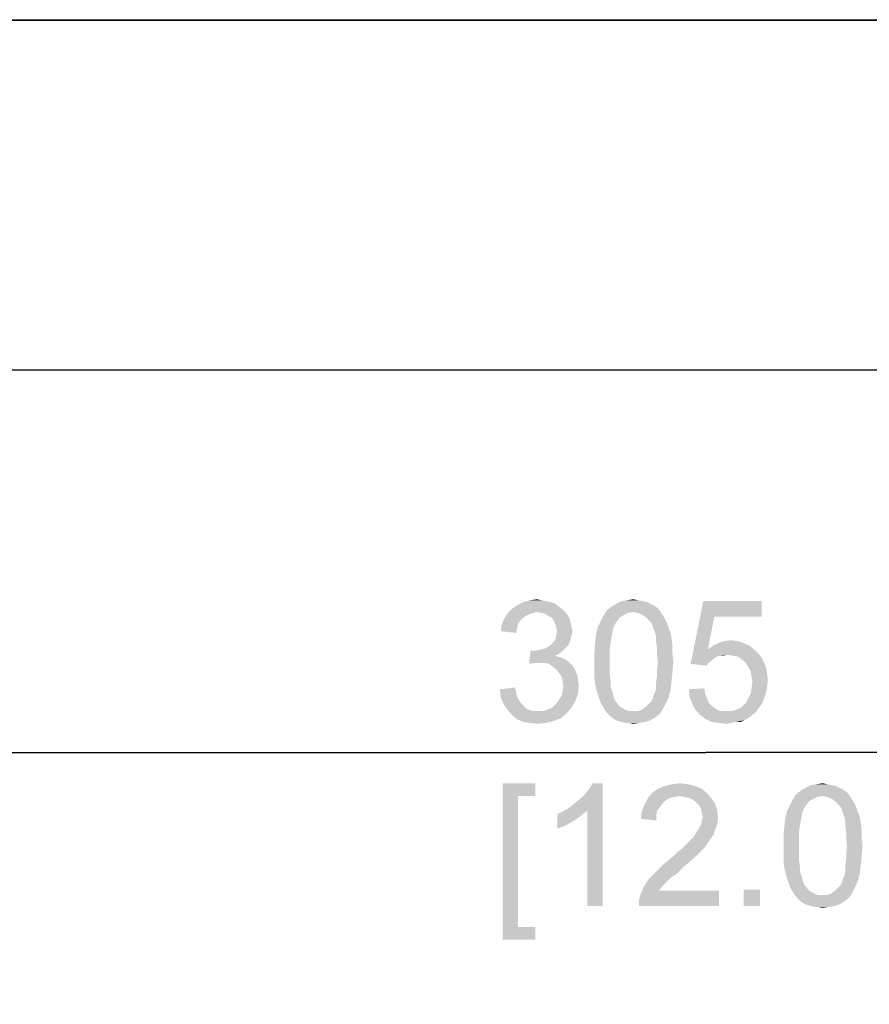
# Paper-space layout '45606_1_1' of a CAD drawing. Units: millimetres. Extents: x 0 to 594, y 0 to 420.
# Drawn here: x 89 to 113, y 392 to 420 of the extents above; entities that cross this region are included whole.
import ezdxf

# ---------------------------------------------------------------- set-up
doc = ezdxf.new("R2010")
doc.units = ezdxf.units.MM
doc.header["$LTSCALE"] = 32.67
doc.layers.get('0').update_dxf_attribs({"linetype": 'CONTINUOUS'})
doc.styles.get("Standard").update_dxf_attribs({"font": 'arial.ttf'})
doc.dimstyles.new('DIMSTYLE_2', dxfattribs={"dimtxt": 3.5, "dimasz": 2.5, "dimexe": 1, "dimexo": 0.0625, "dimgap": 0.875, "dimtad": 1, "dimlfac": 5, "dimdsep": 46, "dimtxsty": 'Standard', "dimblk": '_FILLED', "dimblk1": '_FILLED', "dimblk2": '_FILLED', "dimcen": 0.09, "dimclrt": 5, "dimadec": 1, "dimazin": 2, "dimtfac": 1, "dimtdec": 1, "dimtofl": 0, "dimtmove": 0, "dimatfit": 3, "dimldrblk": '_FILLED', "dimfxl": 1, "dimtolj": 1, "dimarcsym": 0})

# ---------------------------------------------------------------- blocks, each defined once
blk = doc.blocks.new('_FILLED')
at = {"color": 0, "linetype": 'ByBlock'}
blk.add_solid([(0, 0), (-1, 0.2), (-1, -0.2)], dxfattribs=at)
blk = doc.blocks.new('*D33')
at = {"color": 2, "linetype": 'Continuous', "transparency": 16777216}
for p, q in [((77.707, 389.494), (77.707, 400.1)), ((138.707, 389.494), (138.707, 400.1)), ((77.707, 399.1), (108.207, 399.1)), ((138.707, 399.1), (108.207, 399.1))]:
    blk.add_line(p, q, dxfattribs=at)
at = {"color": 2, "linetype": 'Continuous', "transparency": 16777216, "xscale": 2.5, "yscale": 2.5, "zscale": 2.5, "rotation": 180}
blk.add_blockref('_FILLED', (77.707, 399.1), dxfattribs=at)
at = {"color": 2, "linetype": 'Continuous', "transparency": 16777216, "xscale": 2.5, "yscale": 2.5, "zscale": 2.5}
blk.add_blockref('_FILLED', (138.707, 399.1), dxfattribs=at)

psp = doc.layouts.new('45606_1_1')

# ---------------------------------------------------------------- linework, layer by layer
at = {"color": 7, "linetype": 'Continuous'}
for p, q in [((0, 420), (594, 420)), ((0.0804, 420.0126), (594.0804, 420.0126))]:
    psp.add_line(p, q, dxfattribs=at)
at = {"color": 2, "linetype": 'Continuous'}
psp.add_line((584.0804, 410.0126), (10.0804, 410.0126), dxfattribs=at)
at = {"color": 5, "linetype": 'Continuous'}
for points in [[(103.5238, 403.4492), (103.6535, 403.4232), (103.0053, 403.3973)], [(103.5238, 403.4492), (103.0053, 403.3973), (103.1868, 403.4492)], [(103.0053, 403.3973), (103.6535, 403.4232), (103.7831, 403.3973)], [(103.1868, 403.4492), (103.3942, 403.4751), (103.5238, 403.4492)], [(106.4016, 403.4232), (106.5313, 403.3973), (105.6498, 403.3455)], [(106.4016, 403.4232), (105.6498, 403.3455), (105.8053, 403.4232)], [(106.272, 403.4492), (105.8053, 403.4232), (105.9609, 403.4492)], [(105.8053, 403.4232), (106.272, 403.4492), (106.4016, 403.4232)], [(105.9609, 403.4492), (106.1424, 403.4751), (106.272, 403.4492)], [(108.4498, 402.9825), (107.7757, 401.6343), (108.1387, 403.4232)], [(108.1387, 403.4232), (109.7979, 403.4232), (108.4498, 402.9825)], [(108.4498, 402.9825), (109.7979, 403.4232), (109.7979, 402.9825)], [(104.1201, 403.1899), (102.5646, 403.0862), (102.6942, 403.2158)], [(104.1201, 403.1899), (103.3942, 403.1121), (102.5646, 403.0862)], [(104.0164, 403.2677), (102.6942, 403.2158), (102.8498, 403.3195)], [(102.6942, 403.2158), (104.0164, 403.2677), (104.1201, 403.1899)], [(103.7831, 403.3973), (103.9127, 403.3455), (102.8498, 403.3195)], [(103.7831, 403.3973), (102.8498, 403.3195), (103.0053, 403.3973)], [(102.8498, 403.3195), (103.9127, 403.3455), (104.0164, 403.2677)], [(103.3942, 403.1121), (104.1201, 403.1899), (104.1979, 403.1121)], [(106.1424, 403.1121), (105.2868, 403.0084), (105.3905, 403.164)], [(106.8424, 403.2158), (105.3905, 403.164), (105.5201, 403.2677)], [(106.1424, 403.1121), (105.3905, 403.164), (106.8424, 403.2158)], [(106.635, 403.3455), (106.7387, 403.2936), (105.5201, 403.2677)], [(106.635, 403.3455), (105.5201, 403.2677), (105.6498, 403.3455)], [(105.5201, 403.2677), (106.7387, 403.2936), (106.8424, 403.2158)], [(105.6498, 403.3455), (106.5313, 403.3973), (106.635, 403.3455)], [(106.1424, 403.1121), (106.8424, 403.2158), (106.9201, 403.1121)], [(102.9275, 402.8788), (102.3831, 402.7492), (102.4609, 402.9306)], [(102.9275, 402.8788), (102.8498, 402.7751), (102.3831, 402.7492)], [(103.2905, 403.0862), (103.1868, 403.0603), (102.4609, 402.9306)], [(103.2905, 403.0862), (102.4609, 402.9306), (102.5646, 403.0862)], [(103.1868, 403.0603), (103.0831, 403.0084), (102.4609, 402.9306)], [(103.0831, 403.0084), (103.0053, 402.9566), (102.4609, 402.9306)], [(102.4609, 402.9306), (103.0053, 402.9566), (102.9275, 402.8788)], [(102.5646, 403.0862), (103.3942, 403.1121), (103.2905, 403.0862)], [(104.1979, 403.1121), (103.5238, 403.0862), (103.3942, 403.1121)], [(103.6275, 403.0603), (103.5238, 403.0862), (104.1979, 403.1121)], [(103.7053, 403.0084), (103.6275, 403.0603), (104.1979, 403.1121)], [(103.7053, 403.0084), (104.1979, 403.1121), (104.2757, 403.0084)], [(104.2757, 403.0084), (103.809, 402.9566), (103.7053, 403.0084)], [(103.809, 402.9566), (104.2757, 403.0084), (104.3275, 402.9047)], [(104.3275, 402.9047), (103.8609, 402.8788), (103.809, 402.9566)], [(103.8609, 402.8788), (104.3275, 402.9047), (104.3535, 402.801)], [(104.3535, 402.801), (103.9127, 402.7751), (103.8609, 402.8788)], [(105.6757, 402.8529), (105.6238, 402.7751), (105.1313, 402.6973)], [(105.6757, 402.8529), (105.1313, 402.6973), (105.209, 402.8529)], [(105.7535, 402.9566), (105.209, 402.8529), (105.2868, 403.0084)], [(105.209, 402.8529), (105.7535, 402.9566), (105.6757, 402.8529)], [(106.1424, 403.1121), (105.9868, 403.0862), (105.2868, 403.0084)], [(105.9868, 403.0862), (105.8831, 403.0343), (105.2868, 403.0084)], [(105.2868, 403.0084), (105.8831, 403.0343), (105.7535, 402.9566)], [(106.9201, 403.1121), (106.272, 403.0862), (106.1424, 403.1121)], [(106.4016, 403.0343), (106.272, 403.0862), (106.9201, 403.1121)], [(106.4016, 403.0343), (106.9201, 403.1121), (106.972, 403.0343)], [(106.972, 403.0343), (106.5313, 402.9306), (106.4016, 403.0343)], [(106.5313, 402.9306), (106.972, 403.0343), (107.0498, 402.9047)], [(107.0498, 402.9047), (106.635, 402.8269), (106.5313, 402.9306)], [(106.635, 402.8269), (107.0498, 402.9047), (107.1016, 402.801)], [(108.4498, 402.9825), (108.2683, 402.0492), (107.7757, 401.6343)], [(102.8238, 402.6455), (102.3572, 402.5677), (102.3831, 402.7492)], [(102.3572, 402.5677), (102.8238, 402.6455), (102.7979, 402.5158)], [(102.3831, 402.7492), (102.8498, 402.7751), (102.8238, 402.6455)], [(103.9387, 402.6714), (103.9127, 402.7751), (104.3535, 402.801)], [(103.9387, 402.6714), (104.3535, 402.801), (104.3794, 402.6714)], [(104.3794, 402.6714), (103.9646, 402.5677), (103.9387, 402.6714)], [(103.9646, 402.5677), (104.3794, 402.6714), (104.4053, 402.5677)], [(105.572, 402.6714), (105.0794, 402.4899), (105.1313, 402.6973)], [(105.572, 402.6714), (105.5461, 402.5418), (105.0794, 402.4899)], [(105.1313, 402.6973), (105.6238, 402.7751), (105.572, 402.6714)], [(107.1016, 402.801), (106.6868, 402.7492), (106.635, 402.8269)], [(106.7127, 402.6455), (106.6868, 402.7492), (107.1016, 402.801)], [(106.7127, 402.6455), (107.1016, 402.801), (107.1535, 402.6455)], [(107.1535, 402.6455), (106.7646, 402.5158), (106.7127, 402.6455)], [(106.7646, 402.5158), (107.1535, 402.6455), (107.2053, 402.5158)], [(104.3275, 402.2566), (103.835, 402.2306), (103.9127, 402.3084)], [(104.3535, 402.3603), (103.9127, 402.3084), (103.9387, 402.4381)], [(103.9127, 402.3084), (104.3535, 402.3603), (104.3275, 402.2566)], [(104.4053, 402.5677), (104.3794, 402.464), (103.9387, 402.4381)], [(104.4053, 402.5677), (103.9387, 402.4381), (103.9646, 402.5677)], [(103.9387, 402.4381), (104.3794, 402.464), (104.3535, 402.3603)], [(105.5201, 402.4121), (105.0535, 402.2566), (105.0794, 402.4899)], [(105.0535, 402.2566), (105.5201, 402.4121), (105.4942, 402.2566)], [(105.0794, 402.4899), (105.5461, 402.5418), (105.5201, 402.4121)], [(107.2053, 402.5158), (106.7905, 402.3862), (106.7646, 402.5158)], [(106.7905, 402.3862), (107.2053, 402.5158), (107.2313, 402.3343)], [(107.2313, 402.3343), (106.7905, 402.2566), (106.7905, 402.3862)], [(106.7905, 402.2566), (107.2313, 402.3343), (107.2572, 402.1529)], [(108.735, 402.2825), (108.9164, 402.3084), (109.1238, 402.2825)], [(103.2905, 401.9973), (103.1609, 401.6343), (103.2127, 402.0232)], [(103.2905, 401.9973), (103.4201, 402.0232), (104.1979, 402.0751)], [(103.2905, 401.9973), (104.1979, 402.0751), (104.1201, 401.9973)], [(103.4201, 402.0232), (103.5238, 402.0492), (104.1979, 402.0751)], [(104.1979, 402.0751), (103.5238, 402.0492), (103.6275, 402.0751)], [(104.2757, 402.1529), (103.6275, 402.0751), (103.7572, 402.1529)], [(103.6275, 402.0751), (104.2757, 402.1529), (104.1979, 402.0751)], [(103.7572, 402.1529), (103.835, 402.2306), (104.3275, 402.2566)], [(103.7572, 402.1529), (104.3275, 402.2566), (104.2757, 402.1529)], [(105.4942, 402.2566), (105.4683, 402.0751), (105.0275, 401.9714)], [(105.4942, 402.2566), (105.0275, 401.9714), (105.0535, 402.2566)], [(105.0275, 401.9714), (105.4683, 402.0751), (105.4683, 401.8936)], [(107.2572, 402.1529), (106.8164, 402.0751), (106.7905, 402.2566)], [(106.8164, 402.0751), (107.2572, 402.1529), (107.2572, 401.9195)], [(107.2572, 401.9195), (106.8164, 401.8936), (106.8164, 402.0751)], [(108.2683, 402.0492), (108.6053, 401.8677), (107.7757, 401.6343)], [(109.4868, 402.1269), (108.2683, 402.0492), (108.4238, 402.1529)], [(108.2683, 402.0492), (109.4868, 402.1269), (109.6683, 401.9714)], [(108.2683, 402.0492), (109.6683, 401.9714), (108.8127, 401.8936)], [(108.2683, 402.0492), (108.8127, 401.8936), (108.6053, 401.8677)], [(109.3313, 402.2047), (108.4238, 402.1529), (108.5794, 402.2306)], [(108.4238, 402.1529), (109.3313, 402.2047), (109.4868, 402.1269)], [(109.1238, 402.2825), (108.5794, 402.2306), (108.735, 402.2825)], [(108.5794, 402.2306), (109.1238, 402.2825), (109.3313, 402.2047)], [(104.1201, 401.9973), (104.0164, 401.9195), (103.1609, 401.6343)], [(103.2905, 401.9973), (104.1201, 401.9973), (103.1609, 401.6343)], [(104.0164, 401.9195), (103.9127, 401.8677), (103.1609, 401.6343)], [(103.9127, 401.8677), (104.0683, 401.8158), (103.1609, 401.6343)], [(104.0683, 401.8158), (103.3424, 401.6603), (103.1609, 401.6343)], [(104.0683, 401.8158), (104.1979, 401.764), (103.3424, 401.6603)], [(104.1979, 401.764), (104.3016, 401.6862), (103.3424, 401.6603)], [(105.4683, 401.8936), (105.0275, 401.6862), (105.0275, 401.9714)], [(105.0275, 401.6862), (105.4683, 401.8936), (105.4683, 401.6862)], [(106.8424, 401.6862), (106.8164, 401.8936), (107.2572, 401.9195)], [(106.8424, 401.6862), (107.2572, 401.9195), (107.2831, 401.6862)], [(108.6053, 401.8677), (108.5275, 401.8418), (107.7757, 401.6343)], [(108.5275, 401.8418), (108.4498, 401.7899), (107.7757, 401.6343)], [(108.4498, 401.7899), (108.3201, 401.6862), (107.7757, 401.6343)], [(108.6053, 401.8677), (108.8127, 401.8936), (108.709, 401.8677)], [(108.9683, 401.8677), (108.8127, 401.8936), (109.6683, 401.9714)], [(109.1238, 401.8418), (108.9683, 401.8677), (109.6683, 401.9714)], [(109.1238, 401.8418), (109.6683, 401.9714), (109.7979, 401.8158)], [(109.7979, 401.8158), (109.2275, 401.764), (109.1238, 401.8418)], [(109.3313, 401.6862), (109.2275, 401.764), (109.7979, 401.8158)], [(109.3313, 401.6862), (109.7979, 401.8158), (109.9016, 401.6084)], [(103.472, 401.6603), (103.3424, 401.6603), (104.3016, 401.6862)], [(103.6016, 401.6603), (103.472, 401.6603), (104.3016, 401.6862)], [(103.7313, 401.6343), (103.6016, 401.6603), (104.3016, 401.6862)], [(103.7313, 401.6343), (104.3016, 401.6862), (104.4053, 401.5825)], [(104.4053, 401.5825), (103.835, 401.5566), (103.7313, 401.6343)], [(103.9387, 401.4788), (103.835, 401.5566), (104.4053, 401.5825)], [(103.9387, 401.4788), (104.4053, 401.5825), (104.4831, 401.4529)], [(104.4831, 401.4529), (104.0164, 401.3751), (103.9387, 401.4788)], [(104.0164, 401.3751), (104.4831, 401.4529), (104.535, 401.3232)], [(105.4683, 401.6862), (105.4683, 401.4788), (105.0275, 401.4529)], [(105.4683, 401.6862), (105.0275, 401.4529), (105.0275, 401.6862)], [(105.0275, 401.4529), (105.4683, 401.4788), (105.4683, 401.2973)], [(105.4683, 401.2973), (105.0275, 401.2195), (105.0275, 401.4529)], [(107.2831, 401.6862), (106.8164, 401.4788), (106.8424, 401.6862)], [(106.8164, 401.4788), (107.2831, 401.6862), (107.2572, 401.401)], [(107.2572, 401.401), (106.8164, 401.2973), (106.8164, 401.4788)], [(107.7757, 401.6343), (108.3201, 401.6862), (108.2164, 401.5825)], [(109.9016, 401.6084), (109.409, 401.5566), (109.3313, 401.6862)], [(109.4868, 401.4269), (109.409, 401.5566), (109.9016, 401.6084)], [(109.4868, 401.4269), (109.9016, 401.6084), (109.9535, 401.401)], [(104.535, 401.3232), (104.0942, 401.2714), (104.0164, 401.3751)], [(104.0942, 401.2714), (104.535, 401.3232), (104.5609, 401.1677)], [(104.5609, 401.1677), (104.1201, 401.1418), (104.0942, 401.2714)], [(104.1201, 401.1418), (104.5609, 401.1677), (104.5868, 401.0121)], [(105.0275, 401.2195), (105.4683, 401.2973), (105.4942, 401.1158)], [(105.4942, 401.1158), (105.0535, 401.0381), (105.0275, 401.2195)], [(107.2313, 401.1418), (106.7905, 401.1158), (106.8164, 401.2973)], [(106.8164, 401.2973), (107.2572, 401.401), (107.2313, 401.1418)], [(109.9535, 401.401), (109.5127, 401.2714), (109.4868, 401.4269)], [(109.5127, 401.2714), (109.9535, 401.401), (109.9794, 401.1677)], [(109.9794, 401.1677), (109.5387, 401.1158), (109.5127, 401.2714)], [(109.5127, 400.9343), (109.5387, 401.1158), (109.9794, 401.1677)], [(109.5127, 400.9343), (109.9794, 401.1677), (109.9535, 400.9343)], [(102.3313, 400.9084), (102.772, 400.9603), (102.7979, 400.7788)], [(102.7979, 400.7788), (102.3572, 400.6751), (102.3313, 400.9084)], [(104.5868, 401.0121), (104.1461, 400.9862), (104.1201, 401.1418)], [(104.1201, 400.8566), (104.1461, 400.9862), (104.5868, 401.0121)], [(104.1201, 400.8566), (104.5868, 401.0121), (104.5609, 400.7788)], [(105.0535, 401.0381), (105.4942, 401.1158), (105.4942, 400.9603)], [(105.4942, 400.9603), (105.1053, 400.8306), (105.0535, 401.0381)], [(105.1053, 400.8306), (105.4942, 400.9603), (105.5461, 400.8306)], [(106.7127, 400.7269), (106.7646, 400.8306), (107.2053, 400.9084)], [(106.7127, 400.7269), (107.2053, 400.9084), (107.1535, 400.701)], [(107.2053, 400.9084), (106.7646, 400.8306), (106.7905, 400.9603)], [(106.7905, 400.9603), (106.7905, 401.1158), (107.2313, 401.1418)], [(106.7905, 400.9603), (107.2313, 401.1418), (107.2053, 400.9084)], [(107.7238, 400.9084), (108.1646, 400.9343), (108.1905, 400.7788)], [(108.1905, 400.7788), (107.7498, 400.6751), (107.7238, 400.9084)], [(109.9535, 400.9343), (109.4868, 400.7788), (109.5127, 400.9343)], [(109.4868, 400.7788), (109.9535, 400.9343), (109.9016, 400.7269)], [(102.3572, 400.6751), (102.7979, 400.7788), (102.8498, 400.6492)], [(102.8498, 400.6492), (102.435, 400.4936), (102.3572, 400.6751)], [(102.8498, 400.6492), (102.9275, 400.5195), (102.435, 400.4936)], [(104.0164, 400.5973), (104.0942, 400.7269), (104.5609, 400.7788)], [(104.0164, 400.5973), (104.5609, 400.7788), (104.4831, 400.5714)], [(104.5609, 400.7788), (104.0942, 400.7269), (104.1201, 400.8566)], [(105.5461, 400.8306), (105.1572, 400.6751), (105.1053, 400.8306)], [(105.5461, 400.8306), (105.572, 400.7269), (105.1572, 400.6751)], [(105.1572, 400.6751), (105.572, 400.7269), (105.5979, 400.6232)], [(105.5979, 400.6232), (105.209, 400.5195), (105.1572, 400.6751)], [(105.5979, 400.6232), (105.6498, 400.5455), (105.209, 400.5195)], [(106.635, 400.5455), (106.6868, 400.6232), (107.1535, 400.701)], [(106.635, 400.5455), (107.1535, 400.701), (107.0757, 400.5195)], [(107.1535, 400.701), (106.6868, 400.6232), (106.7127, 400.7269)], [(107.7498, 400.6751), (108.1905, 400.7788), (108.2424, 400.6492)], [(108.2424, 400.6492), (107.8275, 400.4936), (107.7498, 400.6751)], [(108.2424, 400.6492), (108.2942, 400.5195), (107.8275, 400.4936)], [(109.8238, 400.5195), (109.3313, 400.4936), (109.409, 400.6232)], [(109.9016, 400.7269), (109.409, 400.6232), (109.4868, 400.7788)], [(109.409, 400.6232), (109.9016, 400.7269), (109.8238, 400.5195)], [(102.435, 400.4936), (102.9275, 400.5195), (103.0053, 400.4418)], [(103.0053, 400.4418), (102.5387, 400.3381), (102.435, 400.4936)], [(103.0053, 400.4418), (103.0831, 400.364), (102.5387, 400.3381)], [(102.5387, 400.3381), (103.0831, 400.364), (103.1868, 400.3121)], [(103.1868, 400.3121), (102.6683, 400.1825), (102.5387, 400.3381)], [(103.5757, 400.2862), (103.7053, 400.3381), (104.3794, 400.3899)], [(103.5757, 400.2862), (104.3794, 400.3899), (104.2498, 400.2343)], [(104.3794, 400.3899), (103.7053, 400.3381), (103.835, 400.3899)], [(103.835, 400.3899), (103.9387, 400.4936), (104.4831, 400.5714)], [(103.835, 400.3899), (104.4831, 400.5714), (104.3794, 400.3899)], [(104.4831, 400.5714), (103.9387, 400.4936), (104.0164, 400.5973)], [(105.209, 400.5195), (105.6498, 400.5455), (105.7535, 400.4158)], [(105.7535, 400.4158), (105.2868, 400.3899), (105.209, 400.5195)], [(105.2868, 400.3899), (105.7535, 400.4158), (105.8831, 400.3381)], [(105.8831, 400.3381), (105.3646, 400.2603), (105.2868, 400.3899)], [(105.8831, 400.3381), (106.0127, 400.2862), (105.3646, 400.2603)], [(106.272, 400.2862), (106.4016, 400.3381), (106.9979, 400.364)], [(106.272, 400.2862), (106.9979, 400.364), (106.8942, 400.2084)], [(106.9979, 400.364), (106.4016, 400.3381), (106.5313, 400.4418)], [(107.0757, 400.5195), (106.5313, 400.4418), (106.635, 400.5455)], [(106.5313, 400.4418), (107.0757, 400.5195), (106.9979, 400.364)], [(107.8275, 400.4936), (108.2942, 400.5195), (108.372, 400.4418)], [(108.372, 400.4418), (107.9053, 400.3381), (107.8275, 400.4936)], [(108.372, 400.4418), (108.4757, 400.364), (107.9053, 400.3381)], [(107.9053, 400.3381), (108.4757, 400.364), (108.5535, 400.3121)], [(108.5535, 400.3121), (108.035, 400.1825), (107.9053, 400.3381)], [(109.6942, 400.3381), (108.9683, 400.2862), (109.0979, 400.3381)], [(108.9683, 400.2862), (109.6942, 400.3381), (109.6164, 400.2343)], [(109.0979, 400.3381), (109.2275, 400.3899), (109.8238, 400.5195)], [(109.0979, 400.3381), (109.8238, 400.5195), (109.6942, 400.3381)], [(109.2275, 400.3899), (109.3313, 400.4936), (109.8238, 400.5195)], [(103.1868, 400.3121), (103.3164, 400.2862), (102.6683, 400.1825)], [(103.5757, 400.2862), (104.2498, 400.2343), (102.6683, 400.1825)], [(103.4201, 400.2862), (103.5757, 400.2862), (102.6683, 400.1825)], [(103.3164, 400.2862), (103.4201, 400.2862), (102.6683, 400.1825)], [(102.6683, 400.1825), (104.2498, 400.2343), (104.0683, 400.0788)], [(104.0683, 400.0788), (102.8238, 400.0529), (102.6683, 400.1825)], [(102.8238, 400.0529), (104.0683, 400.0788), (103.8609, 400.001)], [(103.8609, 400.001), (103.0053, 399.9751), (102.8238, 400.0529)], [(106.1424, 400.2862), (106.272, 400.2862), (105.3646, 400.2603)], [(106.0127, 400.2862), (106.1424, 400.2862), (105.3646, 400.2603)], [(106.8942, 400.2084), (105.3646, 400.2603), (106.272, 400.2862)], [(106.8942, 400.2084), (105.4424, 400.1825), (105.3646, 400.2603)], [(105.5201, 400.1047), (105.4424, 400.1825), (106.8942, 400.2084)], [(105.5201, 400.1047), (106.8942, 400.2084), (106.7646, 400.1047)], [(106.7646, 400.1047), (105.5979, 400.0529), (105.5201, 400.1047)], [(105.5979, 400.0529), (106.7646, 400.1047), (106.635, 400.0269)], [(106.635, 400.0269), (105.7016, 400.001), (105.5979, 400.0529)], [(108.5535, 400.3121), (108.6831, 400.2862), (108.035, 400.1825)], [(108.9683, 400.2862), (109.6164, 400.2343), (108.035, 400.1825)], [(108.8127, 400.2862), (108.9683, 400.2862), (108.035, 400.1825)], [(108.6831, 400.2862), (108.8127, 400.2862), (108.035, 400.1825)], [(108.035, 400.1825), (109.6164, 400.2343), (109.5127, 400.1566)], [(109.5127, 400.1566), (108.2164, 400.0529), (108.035, 400.1825)], [(109.5127, 400.1566), (109.409, 400.0788), (108.2164, 400.0529)], [(108.2164, 400.0529), (109.409, 400.0788), (109.3053, 400.0269)], [(109.3053, 400.0269), (108.372, 399.9751), (108.2164, 400.0529)], [(103.1868, 399.9492), (103.0053, 399.9751), (103.8609, 400.001)], [(103.1868, 399.9492), (103.8609, 400.001), (103.6535, 399.9492)], [(103.6535, 399.9492), (103.4201, 399.9232), (103.1868, 399.9492)], [(105.8053, 399.9751), (105.7016, 400.001), (106.635, 400.0269)], [(105.8053, 399.9751), (106.635, 400.0269), (106.4794, 399.9751)], [(106.4794, 399.9751), (105.909, 399.9492), (105.8053, 399.9751)], [(106.0127, 399.9492), (105.909, 399.9492), (106.4794, 399.9751)], [(106.0127, 399.9492), (106.4794, 399.9751), (106.3238, 399.9492)], [(106.3238, 399.9492), (106.1424, 399.9232), (106.0127, 399.9492)], [(109.072, 399.9751), (108.372, 399.9751), (109.3053, 400.0269)], [(109.072, 399.9751), (108.5794, 399.9492), (108.372, 399.9751)], [(108.5794, 399.9492), (109.072, 399.9751), (108.9424, 399.9492)], [(108.9424, 399.9492), (108.8127, 399.9232), (108.5794, 399.9492)], [(109.072, 399.9751), (109.3053, 400.0269), (109.2016, 399.9751)], [(102.409, 398.2251), (103.3424, 398.2251), (102.8498, 397.8621)], [(102.8498, 397.8621), (102.409, 393.7658), (102.409, 398.2251)], [(102.8498, 397.8621), (103.3424, 398.2251), (103.3424, 397.8621)], [(104.3066, 397.5251), (104.4363, 397.6288), (105.2659, 398.2251)], [(104.8252, 397.4473), (104.3066, 397.5251), (105.2659, 398.2251)], [(104.4363, 397.6288), (104.5918, 397.7584), (105.2659, 398.2251)], [(104.5918, 397.7584), (104.7214, 397.8621), (105.2659, 398.2251)], [(104.7214, 397.8621), (104.8252, 397.9918), (105.2659, 398.2251)], [(104.8252, 397.9918), (104.9029, 398.0955), (105.2659, 398.2251)], [(104.8252, 394.7251), (104.8252, 397.4473), (105.2659, 398.2251)], [(104.8252, 394.7251), (105.2659, 398.2251), (105.2659, 394.7251)], [(105.2659, 398.2251), (104.9029, 398.0955), (104.9807, 398.2251)], [(107.9103, 398.1473), (106.8474, 398.0695), (107.0289, 398.1473)], [(106.8474, 398.0695), (107.9103, 398.1473), (108.0918, 398.0695)], [(107.7029, 398.1992), (107.0289, 398.1473), (107.2363, 398.1992)], [(107.0289, 398.1473), (107.7029, 398.1992), (107.9103, 398.1473)], [(107.2363, 398.1992), (107.4696, 398.2251), (107.7029, 398.1992)], [(112.0326, 398.0955), (112.1363, 398.0436), (110.9177, 398.0177)], [(112.0326, 398.0955), (110.9177, 398.0177), (111.0474, 398.0955)], [(111.7992, 398.1732), (111.9289, 398.1473), (111.0474, 398.0955)], [(111.7992, 398.1732), (111.0474, 398.0955), (111.2029, 398.1732)], [(111.0474, 398.0955), (111.9289, 398.1473), (112.0326, 398.0955)], [(111.6696, 398.1992), (111.2029, 398.1732), (111.3585, 398.1992)], [(111.2029, 398.1732), (111.6696, 398.1992), (111.7992, 398.1732)], [(111.3585, 398.1992), (111.54, 398.2251), (111.6696, 398.1992)], [(102.8498, 397.8621), (102.8498, 394.1288), (102.409, 393.7658)], [(107.1844, 397.8103), (107.0548, 397.7325), (106.4585, 397.6288)], [(107.1844, 397.8103), (106.4585, 397.6288), (106.5622, 397.8103)], [(108.2474, 397.9399), (106.5622, 397.8103), (106.6918, 397.9658)], [(108.2474, 397.9399), (107.4696, 397.8621), (106.5622, 397.8103)], [(107.4696, 397.8621), (107.314, 397.8362), (106.5622, 397.8103)], [(106.5622, 397.8103), (107.314, 397.8362), (107.1844, 397.8103)], [(108.0918, 398.0695), (106.6918, 397.9658), (106.8474, 398.0695)], [(106.6918, 397.9658), (108.0918, 398.0695), (108.2474, 397.9399)], [(107.5992, 397.8362), (107.4696, 397.8621), (108.2474, 397.9399)], [(107.7289, 397.8103), (107.5992, 397.8362), (108.2474, 397.9399)], [(107.7289, 397.8103), (108.2474, 397.9399), (108.377, 397.7843)], [(108.377, 397.7843), (107.8326, 397.7584), (107.7289, 397.8103)], [(111.54, 397.8621), (110.6844, 397.7584), (110.7881, 397.914)], [(111.54, 397.8621), (111.3844, 397.8362), (110.6844, 397.7584)], [(111.3844, 397.8362), (111.2807, 397.7843), (110.6844, 397.7584)], [(112.24, 397.9658), (110.7881, 397.914), (110.9177, 398.0177)], [(111.54, 397.8621), (110.7881, 397.914), (112.24, 397.9658)], [(110.9177, 398.0177), (112.1363, 398.0436), (112.24, 397.9658)], [(111.54, 397.8621), (112.24, 397.9658), (112.3177, 397.8621)], [(112.3177, 397.8621), (111.6696, 397.8362), (111.54, 397.8621)], [(111.7992, 397.7843), (111.6696, 397.8362), (112.3177, 397.8621)], [(111.7992, 397.7843), (112.3177, 397.8621), (112.3696, 397.7843)], [(104.8252, 397.4473), (104.1252, 397.4214), (104.3066, 397.5251)], [(106.8992, 397.551), (106.3807, 397.4214), (106.4585, 397.6288)], [(106.8992, 397.551), (106.8214, 397.4473), (106.3807, 397.4214)], [(107.0548, 397.7325), (106.977, 397.6547), (106.4585, 397.6288)], [(106.4585, 397.6288), (106.977, 397.6547), (106.8992, 397.551)], [(107.9363, 397.6806), (107.8326, 397.7584), (108.377, 397.7843)], [(107.9363, 397.6806), (108.377, 397.7843), (108.4807, 397.6288)], [(108.4807, 397.6288), (108.014, 397.6029), (107.9363, 397.6806)], [(108.0659, 397.4992), (108.014, 397.6029), (108.4807, 397.6288)], [(108.0659, 397.4992), (108.4807, 397.6288), (108.5326, 397.4473)], [(111.0733, 397.6029), (111.0214, 397.5251), (110.5289, 397.4473)], [(111.0733, 397.6029), (110.5289, 397.4473), (110.6066, 397.6029)], [(110.5289, 397.4473), (111.0214, 397.5251), (110.9696, 397.4214)], [(111.1511, 397.7066), (110.6066, 397.6029), (110.6844, 397.7584)], [(110.6066, 397.6029), (111.1511, 397.7066), (111.0733, 397.6029)], [(110.6844, 397.7584), (111.2807, 397.7843), (111.1511, 397.7066)], [(112.3696, 397.7843), (111.9289, 397.6806), (111.7992, 397.7843)], [(111.9289, 397.6806), (112.3696, 397.7843), (112.4474, 397.6547)], [(112.4474, 397.6547), (112.0326, 397.5769), (111.9289, 397.6806)], [(112.0326, 397.5769), (112.4474, 397.6547), (112.4992, 397.551)], [(112.4992, 397.551), (112.0844, 397.4992), (112.0326, 397.5769)], [(112.1103, 397.3955), (112.0844, 397.4992), (112.4992, 397.551)], [(112.1103, 397.3955), (112.4992, 397.551), (112.5511, 397.3955)], [(103.9696, 397.3436), (104.1252, 397.4214), (104.8252, 397.4473)], [(103.9696, 397.3436), (104.8252, 397.4473), (104.6437, 397.2918)], [(104.6437, 397.2918), (103.9696, 396.9288), (103.9696, 397.3436)], [(104.6437, 397.2918), (104.4103, 397.1362), (103.9696, 396.9288)], [(106.7955, 397.3177), (106.3548, 397.214), (106.3807, 397.4214)], [(106.3548, 397.214), (106.7955, 397.3177), (106.7955, 397.1621)], [(106.3807, 397.4214), (106.8214, 397.4473), (106.7955, 397.3177)], [(108.5326, 397.4473), (108.0918, 397.3955), (108.0659, 397.4992)], [(108.1177, 397.2658), (108.0918, 397.3955), (108.5326, 397.4473)], [(108.5585, 397.2399), (108.0918, 397.1362), (108.1177, 397.2658)], [(108.0918, 397.1362), (108.5585, 397.2399), (108.5326, 397.0584)], [(108.1177, 397.2658), (108.5326, 397.4473), (108.5585, 397.2399)], [(110.9177, 397.1621), (110.4511, 397.0066), (110.477, 397.2399)], [(110.9696, 397.4214), (110.477, 397.2399), (110.5289, 397.4473)], [(110.9696, 397.4214), (110.9437, 397.2918), (110.477, 397.2399)], [(110.477, 397.2399), (110.9437, 397.2918), (110.9177, 397.1621)], [(112.5511, 397.3955), (112.1622, 397.2658), (112.1103, 397.3955)], [(112.1622, 397.2658), (112.5511, 397.3955), (112.6029, 397.2658)], [(112.6029, 397.2658), (112.1881, 397.1362), (112.1622, 397.2658)], [(112.1881, 397.1362), (112.6029, 397.2658), (112.6289, 397.0843)], [(104.4103, 397.1362), (104.177, 397.0066), (103.9696, 396.9288)], [(107.9881, 396.9029), (108.0659, 397.0325), (108.5326, 397.0584)], [(107.9881, 396.9029), (108.5326, 397.0584), (108.4548, 396.851)], [(108.5326, 397.0584), (108.0659, 397.0325), (108.0918, 397.1362)], [(110.8918, 397.0066), (110.8659, 396.8251), (110.4252, 396.7214)], [(110.8918, 397.0066), (110.4252, 396.7214), (110.4511, 397.0066)], [(110.4511, 397.0066), (110.9177, 397.1621), (110.8918, 397.0066)], [(112.6289, 397.0843), (112.1881, 397.0066), (112.1881, 397.1362)], [(112.1881, 397.0066), (112.6289, 397.0843), (112.6548, 396.9029)], [(112.6548, 396.9029), (112.214, 396.8251), (112.1881, 397.0066)], [(108.3511, 396.6436), (107.7807, 396.6177), (107.8585, 396.6955)], [(108.4289, 396.7473), (107.8585, 396.6955), (107.9103, 396.7732)], [(107.8585, 396.6955), (108.4289, 396.7473), (108.3511, 396.6436)], [(108.4548, 396.851), (107.9103, 396.7732), (107.9881, 396.9029)], [(107.9103, 396.7732), (108.4548, 396.851), (108.4289, 396.7473)], [(110.4252, 396.7214), (110.8659, 396.8251), (110.8659, 396.6436)], [(110.8659, 396.6436), (110.4252, 396.4362), (110.4252, 396.7214)], [(112.214, 396.8251), (112.6548, 396.9029), (112.6548, 396.6695)], [(112.6548, 396.6695), (112.214, 396.6436), (112.214, 396.8251)], [(108.1955, 396.4103), (107.5214, 396.3584), (107.6252, 396.4621)], [(107.5214, 396.3584), (108.1955, 396.4103), (108.0918, 396.3066)], [(108.2733, 396.5399), (107.6252, 396.4621), (107.7029, 396.5399)], [(107.6252, 396.4621), (108.2733, 396.5399), (108.1955, 396.4103)], [(107.7029, 396.5399), (107.7807, 396.6177), (108.3511, 396.6436)], [(107.7029, 396.5399), (108.3511, 396.6436), (108.2733, 396.5399)], [(110.4252, 396.4362), (110.8659, 396.6436), (110.8659, 396.4362)], [(110.8659, 396.4362), (110.8659, 396.2288), (110.4252, 396.2029)], [(110.8659, 396.4362), (110.4252, 396.2029), (110.4252, 396.4362)], [(112.24, 396.4362), (112.214, 396.6436), (112.6548, 396.6695)], [(112.6807, 396.4362), (112.214, 396.2288), (112.24, 396.4362)], [(112.214, 396.2288), (112.6807, 396.4362), (112.6548, 396.151)], [(112.24, 396.4362), (112.6548, 396.6695), (112.6807, 396.4362)], [(107.9363, 396.151), (107.1326, 396.0214), (107.2881, 396.151)], [(107.1326, 396.0214), (107.9363, 396.151), (107.7548, 395.9955)], [(107.2881, 396.151), (107.3918, 396.2547), (108.0918, 396.3066)], [(107.2881, 396.151), (108.0918, 396.3066), (107.9363, 396.151)], [(108.0918, 396.3066), (107.3918, 396.2547), (107.5214, 396.3584)], [(110.4252, 396.2029), (110.8659, 396.2288), (110.8659, 396.0473)], [(110.8659, 396.0473), (110.4252, 395.9695), (110.4252, 396.2029)], [(112.6548, 396.151), (112.214, 396.0473), (112.214, 396.2288)], [(112.214, 396.0473), (112.6548, 396.151), (112.6289, 395.8918)], [(107.5474, 395.814), (106.8214, 395.7362), (106.977, 395.8918)], [(107.7548, 395.9955), (106.977, 395.8918), (107.1326, 396.0214)], [(106.977, 395.8918), (107.7548, 395.9955), (107.5474, 395.814)], [(110.4252, 395.9695), (110.8659, 396.0473), (110.8918, 395.8658)], [(110.8918, 395.8658), (110.4511, 395.7881), (110.4252, 395.9695)], [(110.4511, 395.7881), (110.8918, 395.8658), (110.8918, 395.7103)], [(112.6289, 395.8918), (112.1881, 395.8658), (112.214, 396.0473)], [(112.1881, 395.7103), (112.1881, 395.8658), (112.6289, 395.8918)], [(112.1881, 395.7103), (112.6289, 395.8918), (112.6029, 395.6584)], [(107.2363, 395.5547), (106.5881, 395.5029), (106.6918, 395.6066)], [(106.5881, 395.5029), (107.2363, 395.5547), (107.1326, 395.451)], [(107.3918, 395.6584), (106.6918, 395.6066), (106.8214, 395.7362)], [(106.6918, 395.6066), (107.3918, 395.6584), (107.2363, 395.5547)], [(106.8214, 395.7362), (107.5474, 395.814), (107.3918, 395.6584)], [(110.8918, 395.7103), (110.5029, 395.5806), (110.4511, 395.7881)], [(110.5029, 395.5806), (110.8918, 395.7103), (110.9437, 395.5806)], [(110.9437, 395.5806), (110.5548, 395.4251), (110.5029, 395.5806)], [(110.9437, 395.5806), (110.9696, 395.4769), (110.5548, 395.4251)], [(112.1103, 395.4769), (112.1622, 395.5806), (112.6029, 395.6584)], [(112.1103, 395.4769), (112.6029, 395.6584), (112.5511, 395.451)], [(112.6029, 395.6584), (112.1622, 395.5806), (112.1881, 395.7103)], [(106.9511, 395.2695), (106.8733, 395.1658), (106.3289, 395.0103)], [(106.9511, 395.2695), (106.3289, 395.0103), (106.4326, 395.2695)], [(107.1326, 395.451), (106.4326, 395.2695), (106.5881, 395.5029)], [(107.1326, 395.451), (107.0548, 395.3732), (106.4326, 395.2695)], [(106.4326, 395.2695), (107.0548, 395.3732), (106.9511, 395.2695)], [(110.5548, 395.4251), (110.9696, 395.4769), (110.9955, 395.3732)], [(110.9955, 395.3732), (110.6066, 395.2695), (110.5548, 395.4251)], [(110.9955, 395.3732), (111.0474, 395.2955), (110.6066, 395.2695)], [(110.6066, 395.2695), (111.0474, 395.2955), (111.1511, 395.1658)], [(111.1511, 395.1658), (110.6844, 395.1399), (110.6066, 395.2695)], [(112.4733, 395.2695), (111.9289, 395.1918), (112.0326, 395.2955)], [(111.9289, 395.1918), (112.4733, 395.2695), (112.3955, 395.114)], [(112.0326, 395.2955), (112.0844, 395.3732), (112.5511, 395.451)], [(112.0326, 395.2955), (112.5511, 395.451), (112.4733, 395.2695)], [(112.5511, 395.451), (112.0844, 395.3732), (112.1103, 395.4769)], [(106.3029, 394.8806), (106.3289, 395.0103), (108.5844, 395.1658)], [(106.3029, 394.7251), (106.3029, 394.8806), (108.5844, 395.1658)], [(106.3029, 394.7251), (108.5844, 395.1658), (108.5844, 394.7251)], [(106.8733, 395.1658), (108.5844, 395.1658), (106.3289, 395.0103)], [(109.7511, 395.1918), (109.2844, 394.7251), (109.2844, 395.1918)], [(109.2844, 394.7251), (109.7511, 395.1918), (109.7511, 394.7251)], [(110.6844, 395.1399), (111.1511, 395.1658), (111.2807, 395.0881)], [(111.2807, 395.0881), (110.7622, 395.0103), (110.6844, 395.1399)], [(111.2807, 395.0881), (111.4103, 395.0362), (110.7622, 395.0103)], [(111.54, 395.0362), (111.6696, 395.0362), (110.7622, 395.0103)], [(111.4103, 395.0362), (111.54, 395.0362), (110.7622, 395.0103)], [(112.2918, 394.9584), (110.7622, 395.0103), (111.6696, 395.0362)], [(112.2918, 394.9584), (110.84, 394.9325), (110.7622, 395.0103)], [(111.6696, 395.0362), (111.7992, 395.0881), (112.3955, 395.114)], [(111.6696, 395.0362), (112.3955, 395.114), (112.2918, 394.9584)], [(112.3955, 395.114), (111.7992, 395.0881), (111.9289, 395.1918)], [(110.9177, 394.8547), (110.84, 394.9325), (112.2918, 394.9584)], [(110.9177, 394.8547), (112.2918, 394.9584), (112.1622, 394.8547)], [(112.1622, 394.8547), (110.9955, 394.8029), (110.9177, 394.8547)], [(110.9955, 394.8029), (112.1622, 394.8547), (112.0326, 394.7769)], [(112.0326, 394.7769), (111.0992, 394.751), (110.9955, 394.8029)], [(111.2029, 394.7251), (111.0992, 394.751), (112.0326, 394.7769)], [(111.2029, 394.7251), (112.0326, 394.7769), (111.877, 394.7251)], [(111.877, 394.7251), (111.3066, 394.6992), (111.2029, 394.7251)], [(111.4103, 394.6992), (111.3066, 394.6992), (111.877, 394.7251)], [(111.4103, 394.6992), (111.877, 394.7251), (111.7214, 394.6992)], [(111.7214, 394.6992), (111.54, 394.6732), (111.4103, 394.6992)], [(102.8498, 394.1288), (103.3424, 394.1288), (102.409, 393.7658)], [(102.409, 393.7658), (103.3424, 394.1288), (103.3424, 393.7658)]]:
    psp.add_solid(points, dxfattribs=at)

# ---------------------------------------------------------------- dimensions: what is measured, and where the dimension line sits
at = {"color": 2, "linetype": 'Continuous'}
dim = psp.add_linear_dim(base=(138.7067, 399.1001), p1=(77.7067, 389.4319), p2=(138.7067, 389.4319), text='<>\\P[]', dimstyle='DIMSTYLE_2', dxfattribs=at)
dim.commit()
dim.dimension.update_dxf_attribs({"geometry": '*D33', "text_midpoint": (102.0979, 399.1001), "dimtype": 160})

doc.saveas('drawing.dxf')
